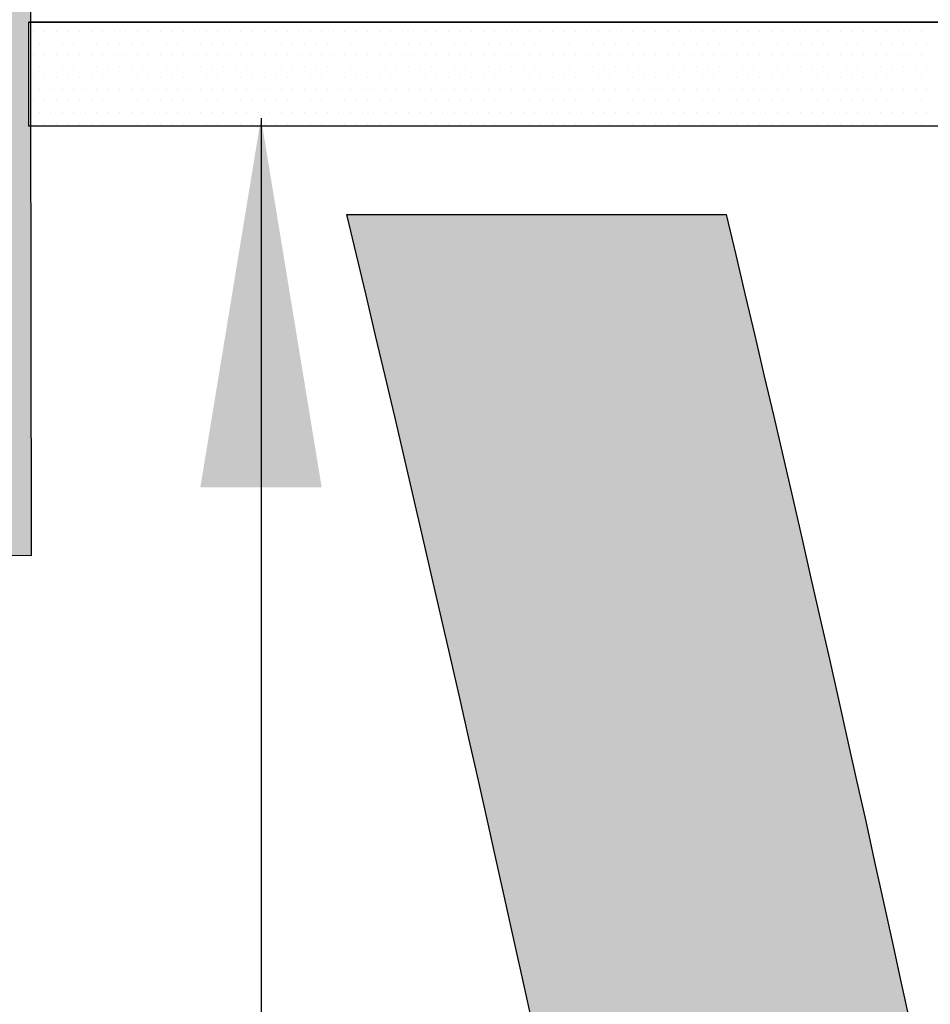
# Model space of a CAD drawing. Extents: x 0 to 2110, y 0 to 2980.
# Drawn here: x 480 to 529, y 1917 to 1970 of the extents above; entities that cross this region are included whole.
import ezdxf

# ---------------------------------------------------------------- set-up
doc = ezdxf.new("R2010")
doc.units = 0
doc.header["$LTSCALE"] = 30
doc.header["$MEASUREMENT"] = 0
doc.layers.add('1', color=7, linetype='CONTINUOUS')
doc.dimstyles.get("Standard").update_dxf_attribs({"dimtxt": 0.18, "dimasz": 0.18, "dimexe": 0.18, "dimexo": 0.0625, "dimgap": 0.09, "dimtad": 0, "dimtih": 1, "dimtoh": 1, "dimdec": 4, "dimzin": 0, "dimdsep": 46, "dimtxsty": 'Standard', "dimcen": 0.09, "dimadec": 0, "dimazin": 0, "dimtfac": 1, "dimtdec": 4, "dimtofl": 0, "dimtmove": 0, "dimatfit": 3, "dimfxl": 1, "dimtolj": 1, "dimtzin": 0, "dimarcsym": 0})

msp = doc.modelspace()

# ---------------------------------------------------------------- hatches: boundary and pattern name
at = {"layer": '1', "linetype": 'Continuous'}
h = msp.add_hatch(color=256, dxfattribs=at)
h.dxf.hatch_style = 2
h.set_gradient(color1=(211, 180, 151), color2=(211, 180, 151), tint=1)
h.paths.add_polyline_path([(480.257, 1986.61), (478.578, 1985.524), (475.163, 1987.099), (480.272, 1974.429)], flags=16)
h.paths.add_polyline_path([(473.567, 1976.379), (472.545, 1974.48), (470.645, 1971.3), (473.337, 1972.541), (475.742, 1970.985)], flags=16)
h.paths.add_polyline_path([(451.698, 1987.099), (455.031, 1985.562), (457.408, 1987.099), (460.944, 1985.468), (463.465, 1987.099), (466.839, 1985.543), (469.245, 1987.099), (472.7, 1985.506), (475.163, 1987.099), (478.578, 1985.524), (480.257, 1986.61), (480.255, 1988.225), (480.196, 1988.225), (480.196, 1993.284), (480.249, 1993.284), (480.219, 2017.503), (430.096, 2017.441), (430.189, 1941.49), (480.313, 1940.894), (480.284, 1964.173), (480.196, 1964.173), (480.196, 1969.811), (480.277, 1969.811), (480.275, 1971.881), (479.197, 1972.578), (475.742, 1970.985), (473.337, 1972.541), (470.645, 1971.3), (469.159, 1968.813), (465.87, 1964.552), (463.813, 1962.772), (459.604, 1971.635), (458.195, 1970.985)])
h.paths.add_polyline_path([(452.416, 1970.985), (450.04, 1972.522), (446.706, 1970.985), (442.481, 1973.813), (440.033, 1972.857), (435.214, 1984.807), (434.594, 1984.638), (435.051, 1985.212), (435.052, 1985.21), (435.962, 1985.01), (439.258, 1985.905), (440.209, 1987.099), (443.542, 1985.562), (445.918, 1987.099)], flags=16)
h = msp.add_hatch(color=256, dxfattribs=at)
h.dxf.hatch_style = 2
h.set_gradient(color1=(249, 142, 43), color2=(249, 142, 43), tint=1)
h.paths.add_polyline_path([(518.016, 1959.398), (497.428, 1959.398, -0.032232), (546.439, 1675.935), (566.496, 1675.849, 0.032151)])

# ---------------------------------------------------------------- linework, layer by layer
at = {"layer": '1'}
for p, q in [((578.571, 1969.811), (480.196, 1969.811)), ((480.443, 1969.302), (480.443, 1969.302)), ((481.068, 1969.302), (481.068, 1969.302)), ((481.693, 1969.302), (481.693, 1969.302)), ((482.318, 1969.302), (482.318, 1969.302)), ((482.943, 1969.302), (482.943, 1969.302)), ((483.568, 1969.302), (483.568, 1969.302)), ((484.193, 1969.302), (484.193, 1969.302)), ((484.818, 1969.302), (484.818, 1969.302)), ((485.443, 1969.302), (485.443, 1969.302)), ((486.068, 1969.302), (486.068, 1969.302)), ((486.693, 1969.302), (486.693, 1969.302)), ((487.318, 1969.302), (487.318, 1969.302)), ((487.943, 1969.302), (487.943, 1969.302)), ((488.568, 1969.302), (488.568, 1969.302)), ((489.193, 1969.302), (489.193, 1969.302)), ((489.818, 1969.302), (489.818, 1969.302)), ((490.443, 1969.302), (490.443, 1969.302)), ((491.068, 1969.302), (491.068, 1969.302)), ((491.693, 1969.302), (491.693, 1969.302)), ((492.318, 1969.302), (492.318, 1969.302)), ((492.943, 1969.302), (492.943, 1969.302)), ((493.568, 1969.302), (493.568, 1969.302)), ((494.193, 1969.302), (494.193, 1969.302)), ((494.818, 1969.302), (494.818, 1969.302)), ((495.443, 1969.302), (495.443, 1969.302)), ((496.068, 1969.302), (496.068, 1969.302)), ((496.693, 1969.302), (496.693, 1969.302)), ((497.318, 1969.302), (497.318, 1969.302)), ((497.943, 1969.302), (497.943, 1969.302)), ((498.568, 1969.302), (498.568, 1969.302)), ((499.193, 1969.302), (499.193, 1969.302)), ((499.818, 1969.302), (499.818, 1969.302)), ((500.443, 1969.302), (500.443, 1969.302)), ((501.068, 1969.302), (501.068, 1969.302)), ((501.693, 1969.302), (501.693, 1969.302)), ((502.318, 1969.302), (502.318, 1969.302)), ((502.943, 1969.302), (502.943, 1969.302)), ((503.568, 1969.302), (503.568, 1969.302)), ((504.193, 1969.302), (504.193, 1969.302)), ((504.818, 1969.302), (504.818, 1969.302)), ((505.443, 1969.302), (505.443, 1969.302)), ((506.068, 1969.302), (506.068, 1969.302)), ((506.693, 1969.302), (506.693, 1969.302)), ((507.318, 1969.302), (507.318, 1969.302)), ((507.943, 1969.302), (507.943, 1969.302)), ((508.568, 1969.302), (508.568, 1969.302)), ((509.193, 1969.302), (509.193, 1969.302)), ((509.818, 1969.302), (509.818, 1969.302)), ((510.443, 1969.302), (510.443, 1969.302)), ((511.068, 1969.302), (511.068, 1969.302)), ((511.693, 1969.302), (511.693, 1969.302)), ((512.318, 1969.302), (512.318, 1969.302)), ((512.943, 1969.302), (512.943, 1969.302)), ((513.568, 1969.302), (513.568, 1969.302)), ((514.193, 1969.302), (514.193, 1969.302)), ((514.818, 1969.302), (514.818, 1969.302)), ((515.443, 1969.302), (515.443, 1969.302)), ((516.068, 1969.302), (516.068, 1969.302)), ((516.693, 1969.302), (516.693, 1969.302)), ((517.318, 1969.302), (517.318, 1969.302)), ((517.943, 1969.302), (517.943, 1969.302)), ((518.568, 1969.302), (518.568, 1969.302)), ((519.193, 1969.302), (519.193, 1969.302)), ((519.818, 1969.302), (519.818, 1969.302)), ((520.443, 1969.302), (520.443, 1969.302)), ((521.068, 1969.302), (521.068, 1969.302)), ((521.693, 1969.302), (521.693, 1969.302)), ((522.318, 1969.302), (522.318, 1969.302)), ((522.943, 1969.302), (522.943, 1969.302)), ((523.568, 1969.302), (523.568, 1969.302)), ((524.193, 1969.302), (524.193, 1969.302)), ((524.818, 1969.302), (524.818, 1969.302)), ((525.443, 1969.302), (525.443, 1969.302)), ((526.068, 1969.302), (526.068, 1969.302)), ((526.693, 1969.302), (526.693, 1969.302)), ((527.318, 1969.302), (527.318, 1969.302)), ((527.943, 1969.302), (527.943, 1969.302)), ((528.568, 1969.302), (528.568, 1969.302)), ((480.755, 1968.679), (480.755, 1968.679)), ((481.38, 1968.679), (481.38, 1968.679)), ((482.005, 1968.679), (482.005, 1968.679)), ((482.63, 1968.679), (482.63, 1968.679)), ((483.255, 1968.679), (483.255, 1968.679)), ((483.88, 1968.679), (483.88, 1968.679)), ((484.505, 1968.679), (484.505, 1968.679)), ((485.13, 1968.679), (485.13, 1968.679)), ((485.755, 1968.679), (485.755, 1968.679)), ((486.38, 1968.679), (486.38, 1968.679)), ((487.005, 1968.679), (487.005, 1968.679)), ((487.63, 1968.679), (487.63, 1968.679)), ((488.255, 1968.679), (488.255, 1968.679)), ((488.88, 1968.679), (488.88, 1968.679)), ((489.505, 1968.679), (489.505, 1968.679)), ((490.13, 1968.679), (490.13, 1968.679)), ((490.755, 1968.679), (490.755, 1968.679)), ((491.38, 1968.679), (491.38, 1968.679)), ((492.005, 1968.679), (492.005, 1968.679)), ((492.63, 1968.679), (492.63, 1968.679)), ((493.255, 1968.679), (493.255, 1968.679)), ((493.88, 1968.679), (493.88, 1968.679)), ((494.505, 1968.679), (494.505, 1968.679)), ((495.13, 1968.679), (495.13, 1968.679)), ((495.755, 1968.679), (495.755, 1968.679)), ((496.38, 1968.679), (496.38, 1968.679)), ((497.005, 1968.679), (497.005, 1968.679)), ((497.63, 1968.679), (497.63, 1968.679)), ((498.255, 1968.679), (498.255, 1968.679)), ((498.88, 1968.679), (498.88, 1968.679)), ((499.505, 1968.679), (499.505, 1968.679)), ((500.13, 1968.679), (500.13, 1968.679)), ((500.755, 1968.679), (500.755, 1968.679)), ((501.38, 1968.679), (501.38, 1968.679)), ((502.005, 1968.679), (502.005, 1968.679)), ((502.63, 1968.679), (502.63, 1968.679)), ((503.255, 1968.679), (503.255, 1968.679)), ((503.88, 1968.679), (503.88, 1968.679)), ((504.505, 1968.679), (504.505, 1968.679)), ((505.13, 1968.679), (505.13, 1968.679)), ((505.755, 1968.679), (505.755, 1968.679)), ((506.38, 1968.679), (506.38, 1968.679)), ((507.005, 1968.679), (507.005, 1968.679)), ((507.63, 1968.679), (507.63, 1968.679)), ((508.255, 1968.679), (508.255, 1968.679)), ((508.88, 1968.679), (508.88, 1968.679)), ((509.505, 1968.679), (509.505, 1968.679)), ((510.13, 1968.679), (510.13, 1968.679)), ((510.755, 1968.679), (510.755, 1968.679)), ((511.38, 1968.679), (511.38, 1968.679)), ((512.005, 1968.679), (512.005, 1968.679)), ((512.63, 1968.679), (512.63, 1968.679)), ((513.255, 1968.679), (513.255, 1968.679)), ((513.88, 1968.679), (513.88, 1968.679)), ((514.505, 1968.679), (514.505, 1968.679)), ((515.13, 1968.679), (515.13, 1968.679)), ((515.755, 1968.679), (515.755, 1968.679)), ((516.38, 1968.679), (516.38, 1968.679)), ((517.005, 1968.679), (517.005, 1968.679)), ((517.63, 1968.679), (517.63, 1968.679)), ((518.255, 1968.679), (518.255, 1968.679)), ((518.88, 1968.679), (518.88, 1968.679)), ((519.505, 1968.679), (519.505, 1968.679)), ((520.13, 1968.679), (520.13, 1968.679)), ((520.755, 1968.679), (520.755, 1968.679)), ((521.38, 1968.679), (521.38, 1968.679)), ((522.005, 1968.679), (522.005, 1968.679)), ((522.63, 1968.679), (522.63, 1968.679)), ((523.255, 1968.679), (523.255, 1968.679)), ((523.88, 1968.679), (523.88, 1968.679)), ((524.505, 1968.679), (524.505, 1968.679)), ((525.13, 1968.679), (525.13, 1968.679)), ((525.755, 1968.679), (525.755, 1968.679)), ((526.38, 1968.679), (526.38, 1968.679)), ((527.005, 1968.679), (527.005, 1968.679)), ((527.63, 1968.679), (527.63, 1968.679)), ((528.255, 1968.679), (528.255, 1968.679)), ((528.88, 1968.679), (528.88, 1968.679)), ((480.443, 1968.052), (480.443, 1968.052)), ((481.068, 1968.052), (481.068, 1968.052)), ((481.693, 1968.052), (481.693, 1968.052)), ((482.318, 1968.052), (482.318, 1968.052)), ((482.943, 1968.052), (482.943, 1968.052)), ((483.568, 1968.052), (483.568, 1968.052)), ((484.193, 1968.052), (484.193, 1968.052)), ((484.818, 1968.052), (484.818, 1968.052)), ((485.443, 1968.052), (485.443, 1968.052)), ((486.068, 1968.052), (486.068, 1968.052)), ((486.693, 1968.052), (486.693, 1968.052)), ((487.318, 1968.052), (487.318, 1968.052)), ((487.943, 1968.052), (487.943, 1968.052)), ((488.568, 1968.052), (488.568, 1968.052)), ((489.193, 1968.052), (489.193, 1968.052)), ((489.818, 1968.052), (489.818, 1968.052)), ((490.443, 1968.052), (490.443, 1968.052)), ((491.068, 1968.052), (491.068, 1968.052)), ((491.693, 1968.052), (491.693, 1968.052)), ((492.318, 1968.052), (492.318, 1968.052)), ((492.943, 1968.052), (492.943, 1968.052)), ((493.568, 1968.052), (493.568, 1968.052)), ((494.193, 1968.052), (494.193, 1968.052)), ((494.818, 1968.052), (494.818, 1968.052)), ((495.443, 1968.052), (495.443, 1968.052)), ((496.068, 1968.052), (496.068, 1968.052)), ((496.693, 1968.052), (496.693, 1968.052)), ((497.318, 1968.052), (497.318, 1968.052)), ((497.943, 1968.052), (497.943, 1968.052)), ((498.568, 1968.052), (498.568, 1968.052)), ((499.193, 1968.052), (499.193, 1968.052)), ((499.818, 1968.052), (499.818, 1968.052)), ((500.443, 1968.052), (500.443, 1968.052)), ((501.068, 1968.052), (501.068, 1968.052)), ((501.693, 1968.052), (501.693, 1968.052)), ((502.318, 1968.052), (502.318, 1968.052)), ((502.943, 1968.052), (502.943, 1968.052)), ((503.568, 1968.052), (503.568, 1968.052)), ((504.193, 1968.052), (504.193, 1968.052)), ((504.818, 1968.052), (504.818, 1968.052)), ((505.443, 1968.052), (505.443, 1968.052)), ((506.068, 1968.052), (506.068, 1968.052)), ((506.693, 1968.052), (506.693, 1968.052)), ((507.318, 1968.052), (507.318, 1968.052)), ((507.943, 1968.052), (507.943, 1968.052)), ((508.568, 1968.052), (508.568, 1968.052)), ((509.193, 1968.052), (509.193, 1968.052)), ((509.818, 1968.052), (509.818, 1968.052)), ((510.443, 1968.052), (510.443, 1968.052)), ((511.068, 1968.052), (511.068, 1968.052)), ((511.693, 1968.052), (511.693, 1968.052)), ((512.318, 1968.052), (512.318, 1968.052)), ((512.943, 1968.052), (512.943, 1968.052)), ((513.568, 1968.052), (513.568, 1968.052)), ((514.193, 1968.052), (514.193, 1968.052)), ((514.818, 1968.052), (514.818, 1968.052)), ((515.443, 1968.052), (515.443, 1968.052)), ((516.068, 1968.052), (516.068, 1968.052)), ((516.693, 1968.052), (516.693, 1968.052)), ((517.318, 1968.052), (517.318, 1968.052)), ((517.943, 1968.052), (517.943, 1968.052)), ((518.568, 1968.052), (518.568, 1968.052)), ((519.193, 1968.052), (519.193, 1968.052)), ((519.818, 1968.052), (519.818, 1968.052)), ((520.443, 1968.052), (520.443, 1968.052)), ((521.068, 1968.052), (521.068, 1968.052)), ((521.693, 1968.052), (521.693, 1968.052)), ((522.318, 1968.052), (522.318, 1968.052)), ((522.943, 1968.052), (522.943, 1968.052)), ((523.568, 1968.052), (523.568, 1968.052)), ((524.193, 1968.052), (524.193, 1968.052)), ((524.818, 1968.052), (524.818, 1968.052)), ((525.443, 1968.052), (525.443, 1968.052)), ((526.068, 1968.052), (526.068, 1968.052)), ((526.693, 1968.052), (526.693, 1968.052)), ((527.318, 1968.052), (527.318, 1968.052)), ((527.943, 1968.052), (527.943, 1968.052)), ((528.568, 1968.052), (528.568, 1968.052)), ((480.755, 1967.429), (480.755, 1967.429)), ((481.38, 1967.429), (481.38, 1967.429)), ((482.005, 1967.429), (482.005, 1967.429)), ((482.63, 1967.429), (482.63, 1967.429)), ((483.255, 1967.429), (483.255, 1967.429)), ((483.88, 1967.429), (483.88, 1967.429)), ((484.505, 1967.429), (484.505, 1967.429)), ((485.13, 1967.429), (485.13, 1967.429)), ((485.755, 1967.429), (485.755, 1967.429)), ((486.38, 1967.429), (486.38, 1967.429)), ((487.005, 1967.429), (487.005, 1967.429)), ((487.63, 1967.429), (487.63, 1967.429)), ((488.255, 1967.429), (488.255, 1967.429)), ((488.88, 1967.429), (488.88, 1967.429)), ((489.505, 1967.429), (489.505, 1967.429)), ((490.13, 1967.429), (490.13, 1967.429)), ((490.755, 1967.429), (490.755, 1967.429)), ((491.38, 1967.429), (491.38, 1967.429)), ((492.005, 1967.429), (492.005, 1967.429)), ((492.63, 1967.429), (492.63, 1967.429)), ((493.255, 1967.429), (493.255, 1967.429)), ((493.88, 1967.429), (493.88, 1967.429)), ((494.505, 1967.429), (494.505, 1967.429)), ((495.13, 1967.429), (495.13, 1967.429)), ((495.755, 1967.429), (495.755, 1967.429)), ((496.38, 1967.429), (496.38, 1967.429)), ((497.005, 1967.429), (497.005, 1967.429)), ((497.63, 1967.429), (497.63, 1967.429)), ((498.255, 1967.429), (498.255, 1967.429)), ((498.88, 1967.429), (498.88, 1967.429)), ((499.505, 1967.429), (499.505, 1967.429)), ((500.13, 1967.429), (500.13, 1967.429)), ((500.755, 1967.429), (500.755, 1967.429)), ((501.38, 1967.429), (501.38, 1967.429)), ((502.005, 1967.429), (502.005, 1967.429)), ((502.63, 1967.429), (502.63, 1967.429)), ((503.255, 1967.429), (503.255, 1967.429)), ((503.88, 1967.429), (503.88, 1967.429)), ((504.505, 1967.429), (504.505, 1967.429)), ((505.13, 1967.429), (505.13, 1967.429)), ((505.755, 1967.429), (505.755, 1967.429)), ((506.38, 1967.429), (506.38, 1967.429)), ((507.005, 1967.429), (507.005, 1967.429)), ((507.63, 1967.429), (507.63, 1967.429)), ((508.255, 1967.429), (508.255, 1967.429)), ((508.88, 1967.429), (508.88, 1967.429)), ((509.505, 1967.429), (509.505, 1967.429)), ((510.13, 1967.429), (510.13, 1967.429)), ((510.755, 1967.429), (510.755, 1967.429)), ((511.38, 1967.429), (511.38, 1967.429)), ((512.005, 1967.429), (512.005, 1967.429)), ((512.63, 1967.429), (512.63, 1967.429)), ((513.255, 1967.429), (513.255, 1967.429)), ((513.88, 1967.429), (513.88, 1967.429)), ((514.505, 1967.429), (514.505, 1967.429)), ((515.13, 1967.429), (515.13, 1967.429)), ((515.755, 1967.429), (515.755, 1967.429)), ((516.38, 1967.429), (516.38, 1967.429)), ((517.005, 1967.429), (517.005, 1967.429)), ((517.63, 1967.429), (517.63, 1967.429)), ((518.255, 1967.429), (518.255, 1967.429)), ((518.88, 1967.429), (518.88, 1967.429)), ((519.505, 1967.429), (519.505, 1967.429)), ((520.13, 1967.429), (520.13, 1967.429)), ((520.755, 1967.429), (520.755, 1967.429)), ((521.38, 1967.429), (521.38, 1967.429)), ((522.005, 1967.429), (522.005, 1967.429)), ((522.63, 1967.429), (522.63, 1967.429)), ((523.255, 1967.429), (523.255, 1967.429)), ((523.88, 1967.429), (523.88, 1967.429)), ((524.505, 1967.429), (524.505, 1967.429)), ((525.13, 1967.429), (525.13, 1967.429)), ((525.755, 1967.429), (525.755, 1967.429)), ((526.38, 1967.429), (526.38, 1967.429)), ((527.005, 1967.429), (527.005, 1967.429)), ((527.63, 1967.429), (527.63, 1967.429)), ((528.255, 1967.429), (528.255, 1967.429)), ((528.88, 1967.429), (528.88, 1967.429)), ((480.443, 1966.801), (480.443, 1966.801)), ((481.068, 1966.801), (481.068, 1966.801)), ((481.693, 1966.801), (481.693, 1966.801)), ((482.318, 1966.801), (482.318, 1966.801)), ((482.943, 1966.801), (482.943, 1966.801)), ((483.568, 1966.801), (483.568, 1966.801)), ((484.193, 1966.801), (484.193, 1966.801)), ((484.818, 1966.801), (484.818, 1966.801)), ((485.443, 1966.801), (485.443, 1966.801)), ((486.068, 1966.801), (486.068, 1966.801)), ((486.693, 1966.801), (486.693, 1966.801)), ((487.318, 1966.801), (487.318, 1966.801)), ((487.943, 1966.801), (487.943, 1966.801)), ((488.568, 1966.801), (488.568, 1966.801)), ((489.193, 1966.801), (489.193, 1966.801)), ((489.818, 1966.801), (489.818, 1966.801)), ((490.443, 1966.801), (490.443, 1966.801)), ((491.068, 1966.801), (491.068, 1966.801)), ((491.693, 1966.801), (491.693, 1966.801)), ((492.318, 1966.801), (492.318, 1966.801)), ((492.943, 1966.801), (492.943, 1966.801)), ((493.568, 1966.801), (493.568, 1966.801)), ((494.193, 1966.801), (494.193, 1966.801)), ((494.818, 1966.801), (494.818, 1966.801)), ((495.443, 1966.801), (495.443, 1966.801)), ((496.068, 1966.801), (496.068, 1966.801)), ((496.693, 1966.801), (496.693, 1966.801)), ((497.318, 1966.801), (497.318, 1966.801)), ((497.943, 1966.801), (497.943, 1966.801)), ((498.568, 1966.801), (498.568, 1966.801)), ((499.193, 1966.801), (499.193, 1966.801)), ((499.818, 1966.801), (499.818, 1966.801)), ((500.443, 1966.801), (500.443, 1966.801)), ((501.068, 1966.801), (501.068, 1966.801)), ((501.693, 1966.801), (501.693, 1966.801)), ((502.318, 1966.801), (502.318, 1966.801)), ((502.943, 1966.801), (502.943, 1966.801)), ((503.568, 1966.801), (503.568, 1966.801)), ((504.193, 1966.801), (504.193, 1966.801)), ((504.818, 1966.801), (504.818, 1966.801)), ((505.443, 1966.801), (505.443, 1966.801)), ((506.068, 1966.801), (506.068, 1966.801)), ((506.693, 1966.801), (506.693, 1966.801)), ((507.318, 1966.801), (507.318, 1966.801)), ((507.943, 1966.801), (507.943, 1966.801)), ((508.568, 1966.801), (508.568, 1966.801)), ((509.193, 1966.801), (509.193, 1966.801)), ((509.818, 1966.801), (509.818, 1966.801)), ((510.443, 1966.801), (510.443, 1966.801)), ((511.068, 1966.801), (511.068, 1966.801)), ((511.693, 1966.801), (511.693, 1966.801)), ((512.318, 1966.801), (512.318, 1966.801)), ((512.943, 1966.801), (512.943, 1966.801)), ((513.568, 1966.801), (513.568, 1966.801)), ((514.193, 1966.801), (514.193, 1966.801)), ((514.818, 1966.801), (514.818, 1966.801)), ((515.443, 1966.801), (515.443, 1966.801)), ((516.068, 1966.801), (516.068, 1966.801)), ((516.693, 1966.801), (516.693, 1966.801)), ((517.318, 1966.801), (517.318, 1966.801)), ((517.943, 1966.801), (517.943, 1966.801)), ((518.568, 1966.801), (518.568, 1966.801)), ((519.193, 1966.801), (519.193, 1966.801)), ((519.818, 1966.801), (519.818, 1966.801)), ((520.443, 1966.801), (520.443, 1966.801)), ((521.068, 1966.801), (521.068, 1966.801)), ((521.693, 1966.801), (521.693, 1966.801)), ((522.318, 1966.801), (522.318, 1966.801)), ((522.943, 1966.801), (522.943, 1966.801)), ((523.568, 1966.801), (523.568, 1966.801)), ((524.193, 1966.801), (524.193, 1966.801)), ((524.818, 1966.801), (524.818, 1966.801)), ((525.443, 1966.801), (525.443, 1966.801)), ((526.068, 1966.801), (526.068, 1966.801)), ((526.693, 1966.801), (526.693, 1966.801)), ((527.318, 1966.801), (527.318, 1966.801)), ((527.943, 1966.801), (527.943, 1966.801)), ((528.568, 1966.801), (528.568, 1966.801)), ((480.755, 1966.178), (480.755, 1966.178)), ((481.38, 1966.178), (481.38, 1966.178)), ((482.005, 1966.178), (482.005, 1966.178)), ((482.63, 1966.178), (482.63, 1966.178)), ((483.255, 1966.178), (483.255, 1966.178)), ((483.88, 1966.178), (483.88, 1966.178)), ((484.505, 1966.178), (484.505, 1966.178)), ((485.13, 1966.178), (485.13, 1966.178)), ((485.755, 1966.178), (485.755, 1966.178)), ((486.38, 1966.178), (486.38, 1966.178)), ((487.005, 1966.178), (487.005, 1966.178)), ((487.63, 1966.178), (487.63, 1966.178)), ((488.255, 1966.178), (488.255, 1966.178)), ((488.88, 1966.178), (488.88, 1966.178)), ((489.505, 1966.178), (489.505, 1966.178)), ((490.13, 1966.178), (490.13, 1966.178)), ((490.755, 1966.178), (490.755, 1966.178)), ((491.38, 1966.178), (491.38, 1966.178)), ((492.005, 1966.178), (492.005, 1966.178)), ((492.63, 1966.178), (492.63, 1966.178)), ((493.255, 1966.178), (493.255, 1966.178)), ((493.88, 1966.178), (493.88, 1966.178)), ((494.505, 1966.178), (494.505, 1966.178)), ((495.13, 1966.178), (495.13, 1966.178)), ((495.755, 1966.178), (495.755, 1966.178)), ((496.38, 1966.178), (496.38, 1966.178)), ((497.005, 1966.178), (497.005, 1966.178)), ((497.63, 1966.178), (497.63, 1966.178)), ((498.255, 1966.178), (498.255, 1966.178)), ((498.88, 1966.178), (498.88, 1966.178)), ((499.505, 1966.178), (499.505, 1966.178)), ((500.13, 1966.178), (500.13, 1966.178)), ((500.755, 1966.178), (500.755, 1966.178)), ((501.38, 1966.178), (501.38, 1966.178)), ((502.005, 1966.178), (502.005, 1966.178)), ((502.63, 1966.178), (502.63, 1966.178)), ((503.255, 1966.178), (503.255, 1966.178)), ((503.88, 1966.178), (503.88, 1966.178)), ((504.505, 1966.178), (504.505, 1966.178)), ((505.13, 1966.178), (505.13, 1966.178)), ((505.755, 1966.178), (505.755, 1966.178)), ((506.38, 1966.178), (506.38, 1966.178)), ((507.005, 1966.178), (507.005, 1966.178)), ((507.63, 1966.178), (507.63, 1966.178)), ((508.255, 1966.178), (508.255, 1966.178)), ((508.88, 1966.178), (508.88, 1966.178)), ((509.505, 1966.178), (509.505, 1966.178)), ((510.13, 1966.178), (510.13, 1966.178)), ((510.755, 1966.178), (510.755, 1966.178)), ((511.38, 1966.178), (511.38, 1966.178)), ((512.005, 1966.178), (512.005, 1966.178)), ((512.63, 1966.178), (512.63, 1966.178)), ((513.255, 1966.178), (513.255, 1966.178)), ((513.88, 1966.178), (513.88, 1966.178)), ((514.505, 1966.178), (514.505, 1966.178)), ((515.13, 1966.178), (515.13, 1966.178)), ((515.755, 1966.178), (515.755, 1966.178)), ((516.38, 1966.178), (516.38, 1966.178)), ((517.005, 1966.178), (517.005, 1966.178)), ((517.63, 1966.178), (517.63, 1966.178)), ((518.255, 1966.178), (518.255, 1966.178)), ((518.88, 1966.178), (518.88, 1966.178)), ((519.505, 1966.178), (519.505, 1966.178)), ((520.13, 1966.178), (520.13, 1966.178)), ((520.755, 1966.178), (520.755, 1966.178)), ((521.38, 1966.178), (521.38, 1966.178)), ((522.005, 1966.178), (522.005, 1966.178)), ((522.63, 1966.178), (522.63, 1966.178)), ((523.255, 1966.178), (523.255, 1966.178)), ((523.88, 1966.178), (523.88, 1966.178)), ((524.505, 1966.178), (524.505, 1966.178)), ((525.13, 1966.178), (525.13, 1966.178)), ((525.755, 1966.178), (525.755, 1966.178)), ((526.38, 1966.178), (526.38, 1966.178)), ((527.005, 1966.178), (527.005, 1966.178)), ((527.63, 1966.178), (527.63, 1966.178)), ((528.255, 1966.178), (528.255, 1966.178)), ((528.88, 1966.178), (528.88, 1966.178)), ((480.443, 1965.551), (480.443, 1965.551)), ((481.068, 1965.551), (481.068, 1965.551)), ((481.693, 1965.551), (481.693, 1965.551)), ((482.318, 1965.551), (482.318, 1965.551)), ((482.943, 1965.551), (482.943, 1965.551)), ((483.568, 1965.551), (483.568, 1965.551)), ((484.193, 1965.551), (484.193, 1965.551)), ((484.818, 1965.551), (484.818, 1965.551)), ((485.443, 1965.551), (485.443, 1965.551)), ((486.068, 1965.551), (486.068, 1965.551)), ((486.693, 1965.551), (486.693, 1965.551)), ((487.318, 1965.551), (487.318, 1965.551)), ((487.943, 1965.551), (487.943, 1965.551)), ((488.568, 1965.551), (488.568, 1965.551)), ((489.193, 1965.551), (489.193, 1965.551)), ((489.818, 1965.551), (489.818, 1965.551)), ((490.443, 1965.551), (490.443, 1965.551)), ((491.068, 1965.551), (491.068, 1965.551)), ((491.693, 1965.551), (491.693, 1965.551)), ((492.318, 1965.551), (492.318, 1965.551)), ((492.943, 1965.551), (492.943, 1965.551)), ((493.568, 1965.551), (493.568, 1965.551)), ((494.193, 1965.551), (494.193, 1965.551)), ((494.818, 1965.551), (494.818, 1965.551)), ((495.443, 1965.551), (495.443, 1965.551)), ((496.068, 1965.551), (496.068, 1965.551)), ((496.693, 1965.551), (496.693, 1965.551)), ((497.318, 1965.551), (497.318, 1965.551)), ((497.943, 1965.551), (497.943, 1965.551)), ((498.568, 1965.551), (498.568, 1965.551)), ((499.193, 1965.551), (499.193, 1965.551)), ((499.818, 1965.551), (499.818, 1965.551)), ((500.443, 1965.551), (500.443, 1965.551)), ((501.068, 1965.551), (501.068, 1965.551)), ((501.693, 1965.551), (501.693, 1965.551)), ((502.318, 1965.551), (502.318, 1965.551)), ((502.943, 1965.551), (502.943, 1965.551)), ((503.568, 1965.551), (503.568, 1965.551)), ((504.193, 1965.551), (504.193, 1965.551)), ((504.818, 1965.551), (504.818, 1965.551)), ((505.443, 1965.551), (505.443, 1965.551)), ((506.068, 1965.551), (506.068, 1965.551)), ((506.693, 1965.551), (506.693, 1965.551)), ((507.318, 1965.551), (507.318, 1965.551)), ((507.943, 1965.551), (507.943, 1965.551)), ((508.568, 1965.551), (508.568, 1965.551)), ((509.193, 1965.551), (509.193, 1965.551)), ((509.818, 1965.551), (509.818, 1965.551)), ((510.443, 1965.551), (510.443, 1965.551)), ((511.068, 1965.551), (511.068, 1965.551)), ((511.693, 1965.551), (511.693, 1965.551)), ((512.318, 1965.551), (512.318, 1965.551)), ((512.943, 1965.551), (512.943, 1965.551)), ((513.568, 1965.551), (513.568, 1965.551)), ((514.193, 1965.551), (514.193, 1965.551)), ((514.818, 1965.551), (514.818, 1965.551)), ((515.443, 1965.551), (515.443, 1965.551)), ((516.068, 1965.551), (516.068, 1965.551)), ((516.693, 1965.551), (516.693, 1965.551)), ((517.318, 1965.551), (517.318, 1965.551)), ((517.943, 1965.551), (517.943, 1965.551)), ((518.568, 1965.551), (518.568, 1965.551)), ((519.193, 1965.551), (519.193, 1965.551)), ((519.818, 1965.551), (519.818, 1965.551)), ((520.443, 1965.551), (520.443, 1965.551)), ((521.068, 1965.551), (521.068, 1965.551)), ((521.693, 1965.551), (521.693, 1965.551)), ((522.318, 1965.551), (522.318, 1965.551)), ((522.943, 1965.551), (522.943, 1965.551)), ((523.568, 1965.551), (523.568, 1965.551)), ((524.193, 1965.551), (524.193, 1965.551)), ((524.818, 1965.551), (524.818, 1965.551)), ((525.443, 1965.551), (525.443, 1965.551)), ((526.068, 1965.551), (526.068, 1965.551)), ((526.693, 1965.551), (526.693, 1965.551)), ((527.318, 1965.551), (527.318, 1965.551)), ((527.943, 1965.551), (527.943, 1965.551)), ((528.568, 1965.551), (528.568, 1965.551)), ((480.755, 1964.928), (480.755, 1964.928)), ((481.38, 1964.928), (481.38, 1964.928)), ((482.005, 1964.928), (482.005, 1964.928)), ((482.63, 1964.928), (482.63, 1964.928)), ((483.255, 1964.928), (483.255, 1964.928)), ((483.88, 1964.928), (483.88, 1964.928)), ((484.505, 1964.928), (484.505, 1964.928)), ((485.13, 1964.928), (485.13, 1964.928)), ((485.755, 1964.928), (485.755, 1964.928)), ((486.38, 1964.928), (486.38, 1964.928)), ((487.005, 1964.928), (487.005, 1964.928)), ((487.63, 1964.928), (487.63, 1964.928)), ((488.255, 1964.928), (488.255, 1964.928)), ((488.88, 1964.928), (488.88, 1964.928)), ((489.505, 1964.928), (489.505, 1964.928)), ((490.13, 1964.928), (490.13, 1964.928)), ((490.755, 1964.928), (490.755, 1964.928)), ((491.38, 1964.928), (491.38, 1964.928)), ((492.005, 1964.928), (492.005, 1964.928)), ((492.63, 1964.928), (492.63, 1964.928)), ((493.255, 1964.928), (493.255, 1964.928)), ((493.88, 1964.928), (493.88, 1964.928)), ((494.505, 1964.928), (494.505, 1964.928)), ((495.13, 1964.928), (495.13, 1964.928)), ((495.755, 1964.928), (495.755, 1964.928)), ((496.38, 1964.928), (496.38, 1964.928)), ((497.005, 1964.928), (497.005, 1964.928)), ((497.63, 1964.928), (497.63, 1964.928)), ((498.255, 1964.928), (498.255, 1964.928)), ((498.88, 1964.928), (498.88, 1964.928)), ((499.505, 1964.928), (499.505, 1964.928)), ((500.13, 1964.928), (500.13, 1964.928)), ((500.755, 1964.928), (500.755, 1964.928)), ((501.38, 1964.928), (501.38, 1964.928)), ((502.005, 1964.928), (502.005, 1964.928)), ((502.63, 1964.928), (502.63, 1964.928)), ((503.255, 1964.928), (503.255, 1964.928)), ((503.88, 1964.928), (503.88, 1964.928)), ((504.505, 1964.928), (504.505, 1964.928)), ((505.13, 1964.928), (505.13, 1964.928)), ((505.755, 1964.928), (505.755, 1964.928)), ((506.38, 1964.928), (506.38, 1964.928)), ((507.005, 1964.928), (507.005, 1964.928)), ((507.63, 1964.928), (507.63, 1964.928)), ((508.255, 1964.928), (508.255, 1964.928)), ((508.88, 1964.928), (508.88, 1964.928)), ((509.505, 1964.928), (509.505, 1964.928)), ((510.13, 1964.928), (510.13, 1964.928)), ((510.755, 1964.928), (510.755, 1964.928)), ((511.38, 1964.928), (511.38, 1964.928)), ((512.005, 1964.928), (512.005, 1964.928)), ((512.63, 1964.928), (512.63, 1964.928)), ((513.255, 1964.928), (513.255, 1964.928)), ((513.88, 1964.928), (513.88, 1964.928)), ((514.505, 1964.928), (514.505, 1964.928)), ((515.13, 1964.928), (515.13, 1964.928)), ((515.755, 1964.928), (515.755, 1964.928)), ((516.38, 1964.928), (516.38, 1964.928)), ((517.005, 1964.928), (517.005, 1964.928)), ((517.63, 1964.928), (517.63, 1964.928)), ((518.255, 1964.928), (518.255, 1964.928)), ((518.88, 1964.928), (518.88, 1964.928)), ((519.505, 1964.928), (519.505, 1964.928)), ((520.13, 1964.928), (520.13, 1964.928)), ((520.755, 1964.928), (520.755, 1964.928)), ((521.38, 1964.928), (521.38, 1964.928)), ((522.005, 1964.928), (522.005, 1964.928)), ((522.63, 1964.928), (522.63, 1964.928)), ((523.255, 1964.928), (523.255, 1964.928)), ((523.88, 1964.928), (523.88, 1964.928)), ((524.505, 1964.928), (524.505, 1964.928)), ((525.13, 1964.928), (525.13, 1964.928)), ((525.755, 1964.928), (525.755, 1964.928)), ((526.38, 1964.928), (526.38, 1964.928)), ((527.005, 1964.928), (527.005, 1964.928)), ((527.63, 1964.928), (527.63, 1964.928)), ((528.255, 1964.928), (528.255, 1964.928)), ((528.88, 1964.928), (528.88, 1964.928)), ((480.443, 1964.3), (480.443, 1964.3)), ((481.068, 1964.3), (481.068, 1964.3)), ((481.693, 1964.3), (481.693, 1964.3)), ((482.318, 1964.3), (482.318, 1964.3)), ((482.943, 1964.3), (482.943, 1964.3)), ((483.568, 1964.3), (483.568, 1964.3)), ((484.193, 1964.3), (484.193, 1964.3)), ((484.818, 1964.3), (484.818, 1964.3)), ((485.443, 1964.3), (485.443, 1964.3)), ((486.068, 1964.3), (486.068, 1964.3)), ((486.693, 1964.3), (486.693, 1964.3)), ((487.318, 1964.3), (487.318, 1964.3)), ((487.943, 1964.3), (487.943, 1964.3)), ((488.568, 1964.3), (488.568, 1964.3)), ((489.193, 1964.3), (489.193, 1964.3)), ((489.818, 1964.3), (489.818, 1964.3)), ((490.443, 1964.3), (490.443, 1964.3)), ((491.068, 1964.3), (491.068, 1964.3)), ((491.693, 1964.3), (491.693, 1964.3)), ((492.318, 1964.3), (492.318, 1964.3)), ((492.943, 1964.3), (492.943, 1964.3)), ((493.568, 1964.3), (493.568, 1964.3)), ((494.193, 1964.3), (494.193, 1964.3)), ((494.818, 1964.3), (494.818, 1964.3)), ((495.443, 1964.3), (495.443, 1964.3)), ((496.068, 1964.3), (496.068, 1964.3)), ((496.693, 1964.3), (496.693, 1964.3)), ((497.318, 1964.3), (497.318, 1964.3)), ((497.943, 1964.3), (497.943, 1964.3)), ((498.568, 1964.3), (498.568, 1964.3)), ((499.193, 1964.3), (499.193, 1964.3)), ((499.818, 1964.3), (499.818, 1964.3)), ((500.443, 1964.3), (500.443, 1964.3)), ((501.068, 1964.3), (501.068, 1964.3)), ((501.693, 1964.3), (501.693, 1964.3)), ((502.318, 1964.3), (502.318, 1964.3)), ((502.943, 1964.3), (502.943, 1964.3)), ((503.568, 1964.3), (503.568, 1964.3)), ((504.193, 1964.3), (504.193, 1964.3)), ((504.818, 1964.3), (504.818, 1964.3)), ((505.443, 1964.3), (505.443, 1964.3)), ((506.068, 1964.3), (506.068, 1964.3)), ((506.693, 1964.3), (506.693, 1964.3)), ((507.318, 1964.3), (507.318, 1964.3)), ((507.943, 1964.3), (507.943, 1964.3)), ((508.568, 1964.3), (508.568, 1964.3)), ((509.193, 1964.3), (509.193, 1964.3)), ((509.818, 1964.3), (509.818, 1964.3)), ((510.443, 1964.3), (510.443, 1964.3)), ((511.068, 1964.3), (511.068, 1964.3)), ((511.693, 1964.3), (511.693, 1964.3)), ((512.318, 1964.3), (512.318, 1964.3)), ((512.943, 1964.3), (512.943, 1964.3)), ((513.568, 1964.3), (513.568, 1964.3)), ((514.193, 1964.3), (514.193, 1964.3)), ((514.818, 1964.3), (514.818, 1964.3)), ((515.443, 1964.3), (515.443, 1964.3)), ((516.068, 1964.3), (516.068, 1964.3)), ((516.693, 1964.3), (516.693, 1964.3)), ((517.318, 1964.3), (517.318, 1964.3)), ((517.943, 1964.3), (517.943, 1964.3)), ((518.568, 1964.3), (518.568, 1964.3)), ((519.193, 1964.3), (519.193, 1964.3)), ((519.818, 1964.3), (519.818, 1964.3)), ((520.443, 1964.3), (520.443, 1964.3)), ((521.068, 1964.3), (521.068, 1964.3)), ((521.693, 1964.3), (521.693, 1964.3)), ((522.318, 1964.3), (522.318, 1964.3)), ((522.943, 1964.3), (522.943, 1964.3)), ((523.568, 1964.3), (523.568, 1964.3)), ((524.193, 1964.3), (524.193, 1964.3)), ((524.818, 1964.3), (524.818, 1964.3)), ((525.443, 1964.3), (525.443, 1964.3)), ((526.068, 1964.3), (526.068, 1964.3)), ((526.693, 1964.3), (526.693, 1964.3)), ((527.318, 1964.3), (527.318, 1964.3)), ((527.943, 1964.3), (527.943, 1964.3)), ((528.568, 1964.3), (528.568, 1964.3)), ((578.571, 1964.173), (480.196, 1964.173)), ((497.428, 1959.398), (518.016, 1959.398))]:
    msp.add_line(p, q, dxfattribs=at)
for points in [[(430.189, 1941.49), (430.096, 2017.441), (480.219, 2017.503), (480.313, 1940.894)], [(480.196, 1969.811), (578.571, 1969.811), (578.571, 1964.173), (480.196, 1964.173)]]:
    msp.add_lwpolyline(points, close=True, dxfattribs=at)
for centre, radius, start, end in [((-1674.382, 1437.923), 2233.539, 6.117192, 13.501722), ((-1660.282, 1441.037), 2239.125, 6.019549, 13.385493)]:
    msp.add_arc(centre, radius, start, end, dxfattribs=at)

# ---------------------------------------------------------------- leaders
at = {"layer": '1', "linetype": 'Continuous', "annotation_type": 0, "has_hookline": 1, "hookline_direction": 0, "text_width": 145.46}
msp.add_leader([(492.78, 1964.611), (492.78, 1849.047), (587.289, 1849.047)], dimstyle='Standard', override={"dimtxt": 20, "dimasz": 20, "dimgap": 2}, dxfattribs=at)

doc.saveas('drawing.dxf')
